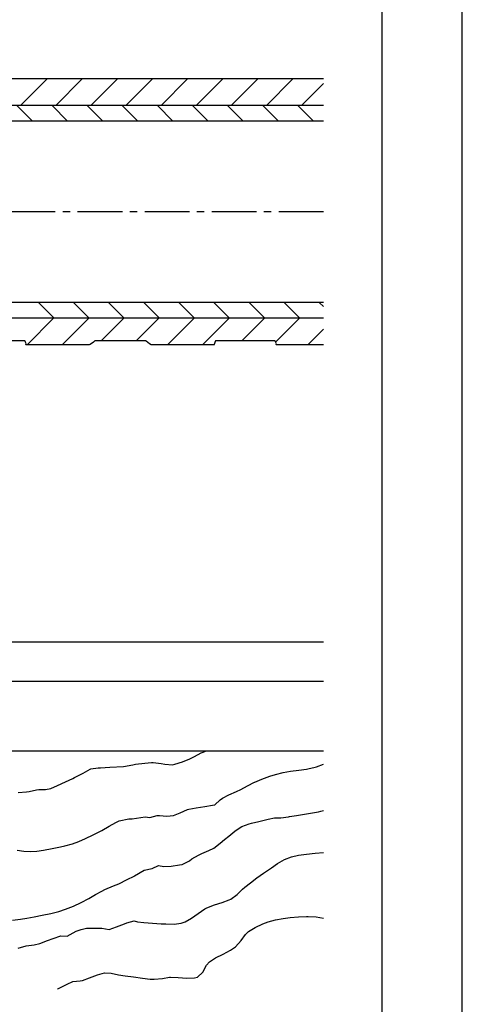
# Model space of a CAD drawing. Extents: x 0 to 210, y 0 to 297.
# Drawn here: x 153 to 210, y 70 to 195 of the extents above; entities that cross this region are included whole.
import ezdxf

# ---------------------------------------------------------------- set-up
doc = ezdxf.new("R2010")
doc.units = 0
doc.header["$LTSCALE"] = 0.3
doc.linetypes.add('CENTER2', pattern=[28.575, 19.05, -3.175, 3.175, -3.175])
doc.layers.get('DEFPOINTS').update_dxf_attribs({"linetype": 'CONTINUOUS'})
for name, color, linetype in [('ALUMINUM', 7, 'CONTINUOUS'), ('CENTER', 6, 'CENTER2'), ('DIMPLE', 2, 'CONTINUOUS'), ('GENKYO', 3, 'CONTINUOUS'), ('HATCH', 9, 'CONTINUOUS'), ('KASAGI', 7, 'CONTINUOUS'), ('TITLE', 7, 'CONTINUOUS')]:
    doc.layers.add(name, color=color, linetype=linetype)

msp = doc.modelspace()

# ---------------------------------------------------------------- linework, layer by layer
at = {"layer": 'ALUMINUM'}
for p, q in [((192.25, 184.48), (103.26, 184.48)), ((192.25, 182.48), (103.26, 182.48)), ((192.25, 159.28), (96.76, 159.28)), ((192.25, 157.28), (96.76, 157.28))]:
    msp.add_line(p, q, dxfattribs=at)
at = {"layer": 'CENTER'}
msp.add_line((192.25, 170.88), (81.81, 170.88), dxfattribs=at)
at = {"layer": 'DEFPOINTS'}
msp.add_line((210, 0), (210, 297), dxfattribs=at)
at = {"layer": 'DIMPLE'}
for p, q in [((154.07, 154.38), (146.45, 154.38)), ((154.09, 154.35), (154.07, 154.38)), ((154.25, 154), (154.09, 154.35)), ((154.21, 153.88), (154.25, 154)), ((162.31, 153.88), (154.21, 153.88)), ((162.36, 153.89), (162.31, 153.88)), ((162.42, 153.92), (162.36, 153.89)), ((162.83, 154.23), (162.42, 153.92)), ((163, 154.38), (162.83, 154.23)), ((169.53, 154.38), (163, 154.38)), ((169.57, 154.34), (169.53, 154.38)), ((169.99, 154), (169.57, 154.34)), ((170.22, 153.88), (169.99, 154)), ((178.3, 153.88), (170.22, 153.88)), ((178.34, 154.18), (178.26, 153.91)), ((178.26, 153.91), (178.3, 153.88)), ((178.45, 154.38), (178.34, 154.18)), ((186.07, 154.38), (178.45, 154.38)), ((186.09, 154.35), (186.07, 154.38)), ((186.25, 154), (186.09, 154.35)), ((186.21, 153.88), (186.25, 154)), ((192.25, 153.88), (186.21, 153.88))]:
    msp.add_line(p, q, dxfattribs=at)
at = {"layer": 'GENKYO'}
for p, q in [((64.27, 115.88), (192.25, 115.88)), ((63.47, 110.88), (192.25, 110.88)), ((63.47, 101.96), (192.25, 101.96))]:
    msp.add_line(p, q, dxfattribs=at)
at = {"layer": 'HATCH', "linetype": 'CONTINUOUS'}
for p, q in [((153.52, 184.48), (156.92, 187.88)), ((158.01, 184.48), (161.41, 187.88)), ((162.5, 184.48), (165.9, 187.88)), ((166.99, 184.48), (170.39, 187.88)), ((171.48, 184.48), (174.88, 187.88)), ((175.97, 184.48), (179.37, 187.88)), ((180.46, 184.48), (183.86, 187.88)), ((184.95, 184.48), (188.35, 187.88)), ((189.44, 184.48), (192.25, 187.29)), ((155.05, 182.48), (153.05, 184.48)), ((159.54, 182.48), (157.54, 184.48)), ((164.03, 182.48), (162.03, 184.48)), ((168.52, 182.48), (166.52, 184.48)), ((173.01, 182.48), (171.01, 184.48)), ((177.5, 182.48), (175.5, 184.48)), ((181.99, 182.48), (179.99, 184.48)), ((186.48, 182.48), (184.48, 184.48)), ((190.97, 182.48), (188.97, 184.48)), ((157.8, 157.28), (155.8, 159.28)), ((162.29, 157.28), (160.29, 159.28)), ((166.78, 157.28), (164.78, 159.28)), ((171.27, 157.28), (169.27, 159.28)), ((175.76, 157.28), (173.76, 159.28)), ((180.25, 157.28), (178.25, 159.28)), ((184.74, 157.28), (182.74, 159.28)), ((189.23, 157.28), (187.23, 159.28)), ((192.25, 158.76), (191.72, 159.28)), ((154.35, 153.88), (157.75, 157.28)), ((158.84, 153.88), (162.24, 157.28)), ((163.83, 154.38), (166.73, 157.28)), ((168.32, 154.38), (171.22, 157.28)), ((172.31, 153.88), (175.71, 157.28)), ((176.8, 153.88), (180.2, 157.28)), ((181.79, 154.38), (184.69, 157.28)), ((186.14, 154.24), (189.18, 157.28)), ((190.27, 153.88), (192.25, 155.86))]:
    msp.add_line(p, q, dxfattribs=at)
at = {"layer": 'HATCH'}
for p, q in [((174.21, 100.56), (175.15, 100.94)), ((175.15, 100.94), (175.24, 100.98)), ((175.24, 100.98), (175.75, 101.23)), ((175.75, 101.23), (176.63, 101.68)), ((176.63, 101.68), (176.75, 101.74)), ((176.75, 101.74), (177.28, 101.96)), ((161.54, 99.11), (162.4, 99.62)), ((162.4, 99.62), (162.51, 99.66)), ((162.51, 99.66), (163.45, 99.78)), ((163.45, 99.78), (163.76, 99.8)), ((163.76, 99.8), (164.95, 99.88)), ((164.95, 99.88), (166.68, 99.97)), ((166.68, 99.97), (167.86, 100.17)), ((167.86, 100.17), (168.21, 100.23)), ((168.21, 100.23), (169.39, 100.4)), ((169.39, 100.4), (170.25, 100.48)), ((170.25, 100.48), (170.47, 100.48)), ((170.47, 100.48), (171.51, 100.32)), ((171.51, 100.32), (171.98, 100.23)), ((171.98, 100.23), (172.93, 100.18)), ((172.93, 100.18), (173.23, 100.23)), ((173.23, 100.23), (174.21, 100.56)), ((188.05, 99.36), (189.08, 99.49)), ((189.08, 99.49), (190.08, 99.61)), ((190.08, 99.61), (190.26, 99.64)), ((190.26, 99.64), (191.2, 99.86)), ((191.2, 99.86), (191.37, 99.91)), ((191.37, 99.91), (192.25, 100.23)), ((159.27, 97.99), (160.19, 98.43)), ((160.19, 98.43), (160.43, 98.55)), ((160.43, 98.55), (161.37, 99.01)), ((161.37, 99.01), (161.54, 99.11)), ((183.47, 97.97), (184.38, 98.34)), ((184.38, 98.34), (185.38, 98.71)), ((185.38, 98.71), (186.11, 98.94)), ((186.11, 98.94), (187.11, 99.2)), ((187.11, 99.2), (188.05, 99.36)), ((154.61, 96.75), (155.57, 96.97)), ((155.57, 96.97), (155.86, 97.03)), ((155.86, 97.03), (156.73, 97.03)), ((156.73, 97.03), (157.39, 97.16)), ((157.39, 97.16), (158.24, 97.51)), ((158.24, 97.51), (159.27, 97.99)), ((181.13, 96.75), (181.67, 97)), ((181.67, 97), (182.54, 97.49)), ((182.54, 97.49), (183.42, 97.95)), ((183.42, 97.95), (183.47, 97.97)), ((153.23, 96.61), (154.27, 96.73)), ((154.27, 96.73), (154.61, 96.75)), ((178.35, 95.06), (179.06, 95.69)), ((179.06, 95.69), (179.32, 95.89)), ((179.32, 95.89), (180.14, 96.31)), ((180.14, 96.31), (181.13, 96.75)), ((173.91, 94.03), (174.88, 94.47)), ((174.88, 94.47), (175.02, 94.51)), ((175.02, 94.51), (175.98, 94.68)), ((175.98, 94.68), (177.09, 94.83)), ((177.09, 94.83), (178.07, 94.99)), ((178.07, 94.99), (178.35, 95.06)), ((166.12, 93.01), (167.37, 93.26)), ((167.37, 93.26), (167.78, 93.28)), ((167.78, 93.28), (169.44, 93.5)), ((169.44, 93.5), (170.03, 93.43)), ((170.03, 93.43), (170.99, 93.69)), ((170.99, 93.69), (171.28, 93.68)), ((171.28, 93.68), (172.24, 93.61)), ((172.24, 93.61), (173.08, 93.68)), ((173.08, 93.68), (173.91, 94.03)), ((184.17, 92.98), (185.17, 93.23)), ((185.17, 93.23), (185.97, 93.4)), ((185.97, 93.4), (186.8, 93.4)), ((186.8, 93.4), (187.77, 93.52)), ((187.77, 93.52), (187.91, 93.54)), ((187.91, 93.54), (188.82, 93.69)), ((188.82, 93.69), (189.57, 93.82)), ((189.57, 93.82), (190.58, 93.99)), ((190.58, 93.99), (191.61, 94.17)), ((191.61, 94.17), (191.93, 94.23)), ((191.93, 94.23), (192.25, 94.32)), ((163.9, 91.76), (164.85, 92.31)), ((164.85, 92.31), (165.69, 92.81)), ((165.69, 92.81), (166.12, 93.01)), ((180.98, 91.74), (181.81, 92.29)), ((181.81, 92.29), (182.76, 92.62)), ((182.76, 92.62), (183.06, 92.71)), ((183.06, 92.71), (184, 92.94)), ((184, 92.94), (184.17, 92.98)), ((160.99, 90.37), (161.83, 90.75)), ((161.83, 90.75), (162.8, 91.21)), ((162.8, 91.21), (163.72, 91.67)), ((163.72, 91.67), (163.9, 91.76)), ((179.59, 90.63), (180.15, 91.04)), ((180.15, 91.04), (180.91, 91.69)), ((180.91, 91.69), (180.98, 91.74)), ((156.47, 89.27), (157.56, 89.47)), ((157.56, 89.47), (158.61, 89.69)), ((158.61, 89.69), (159.19, 89.82)), ((159.19, 89.82), (160.18, 90.07)), ((160.18, 90.07), (160.99, 90.37)), ((177.59, 89.21), (178.21, 89.52)), ((178.21, 89.52), (179.05, 90.17)), ((179.05, 90.17), (179.59, 90.63)), ((153.07, 89.24), (153.92, 89.13)), ((153.92, 89.13), (154.79, 89.07)), ((154.79, 89.07), (155.58, 89.13)), ((155.58, 89.13), (156.47, 89.27)), ((175.1, 87.91), (175.43, 88.13)), ((175.43, 88.13), (176.29, 88.62)), ((176.29, 88.62), (176.68, 88.83)), ((176.68, 88.83), (177.59, 89.21)), ((187.27, 88.07), (188.16, 88.41)), ((188.16, 88.41), (189.06, 88.61)), ((189.06, 88.61), (190.1, 88.75)), ((190.1, 88.75), (191.19, 88.85)), ((191.19, 88.85), (192.25, 88.94)), ((169.34, 86.7), (170.36, 86.92)), ((170.36, 86.92), (171.14, 87.3)), ((171.14, 87.3), (171.83, 87.16)), ((171.83, 87.16), (172.76, 87.23)), ((172.76, 87.23), (173.86, 87.37)), ((173.86, 87.37), (174.19, 87.44)), ((174.19, 87.44), (175.1, 87.91)), ((184.83, 86.47), (185.59, 87)), ((185.59, 87), (186.38, 87.56)), ((186.38, 87.56), (187.27, 88.07)), ((167.16, 85.5), (168.03, 85.94)), ((168.03, 85.94), (168.08, 85.97)), ((168.08, 85.97), (169.34, 86.7)), ((182.92, 85.09), (183.72, 85.7)), ((183.72, 85.7), (184.59, 86.31)), ((184.59, 86.31), (184.83, 86.47)), ((164.31, 84.21), (165.41, 84.69)), ((165.41, 84.69), (166.07, 84.96)), ((166.07, 84.96), (167.16, 85.5)), ((181.89, 84.27), (182.2, 84.53)), ((182.2, 84.53), (182.92, 85.09)), ((162.23, 83.08), (163.12, 83.58)), ((163.12, 83.58), (163.9, 84)), ((163.9, 84), (164.31, 84.21)), ((180.4, 83), (181.2, 83.6)), ((181.2, 83.6), (181.89, 84.27)), ((159.28, 81.7), (160.27, 82.09)), ((160.27, 82.09), (161.26, 82.57)), ((161.26, 82.57), (162.23, 83.08)), ((177.08, 81.75), (177.35, 81.9)), ((177.35, 81.9), (178.31, 82.28)), ((178.31, 82.28), (179.31, 82.58)), ((179.31, 82.58), (180.21, 82.91)), ((180.21, 82.91), (180.4, 83)), ((153.51, 80.44), (154.32, 80.58)), ((154.32, 80.58), (155.27, 80.75)), ((155.27, 80.75), (156.3, 80.94)), ((156.3, 80.94), (157.37, 81.16)), ((157.37, 81.16), (158.41, 81.43)), ((158.41, 81.43), (159.28, 81.7)), ((175.38, 80.55), (176.22, 81.16)), ((176.22, 81.16), (177.08, 81.75)), ((187.1, 80.51), (188.01, 80.63)), ((188.01, 80.63), (189.05, 80.74)), ((189.05, 80.74), (190.1, 80.79)), ((190.1, 80.79), (190.29, 80.79)), ((190.29, 80.79), (191.32, 80.71)), ((191.32, 80.71), (192.25, 80.58)), ((152.5, 80.29), (153.51, 80.44)), ((164.87, 79.12), (165.79, 79.44)), ((165.79, 79.44), (166.8, 79.85)), ((166.8, 79.85), (167.09, 79.96)), ((167.09, 79.96), (168.06, 80.23)), ((168.06, 80.23), (168.06, 80.23)), ((168.06, 80.23), (168.48, 80.09)), ((168.48, 80.09), (169.27, 80.01)), ((169.27, 80.01), (170.37, 79.91)), ((170.37, 79.91), (171.5, 79.83)), ((171.5, 79.83), (172.08, 79.82)), ((172.08, 79.82), (173.14, 79.81)), ((173.14, 79.81), (174.07, 79.93)), ((174.07, 79.93), (174.58, 80.09)), ((174.58, 80.09), (175.38, 80.55)), ((182.67, 78.85), (183.53, 79.38)), ((183.53, 79.38), (184.48, 79.82)), ((184.48, 79.82), (185.16, 80.09)), ((185.16, 80.09), (186.1, 80.36)), ((186.1, 80.36), (187.1, 80.51)), ((157.7, 77.95), (158.66, 78.29)), ((158.66, 78.29), (159.47, 78.27)), ((159.47, 78.27), (160.63, 78.9)), ((160.63, 78.9), (161.27, 79.12)), ((161.27, 79.12), (161.96, 79.26)), ((161.96, 79.26), (162.95, 79.28)), ((162.95, 79.28), (163.9, 79.26)), ((163.9, 79.26), (164.87, 79.12)), ((181.74, 77.7), (182.28, 78.47)), ((182.28, 78.47), (182.67, 78.85)), ((153.23, 76.71), (154.22, 77.01)), ((154.22, 77.01), (155.27, 77.16)), ((155.27, 77.16), (156, 77.3)), ((156, 77.3), (156.98, 77.72)), ((156.98, 77.72), (157.7, 77.95)), ((180.35, 76.48), (181.01, 76.91)), ((181.01, 76.91), (181.74, 77.7)), ((178.46, 75.47), (179.41, 75.97)), ((179.41, 75.97), (180.35, 76.48)), ((176.82, 73.67), (177.31, 74.57)), ((177.31, 74.57), (177.68, 74.97)), ((177.68, 74.97), (178.46, 75.47)), ((162.33, 72.93), (163.37, 73.33)), ((163.37, 73.33), (164.24, 73.58)), ((164.24, 73.58), (165.09, 73.52)), ((165.09, 73.52), (166.04, 73.3)), ((166.04, 73.3), (166.89, 73.19)), ((166.89, 73.19), (167.96, 73.04)), ((167.96, 73.04), (169.09, 72.89)), ((172.57, 73.02), (172.69, 73.03)), ((172.69, 73.03), (173.65, 72.99)), ((175.78, 72.93), (176.16, 73.03)), ((176.16, 73.03), (176.82, 73.67)), ((158.3, 71.53), (159.46, 72.13)), ((159.46, 72.13), (160.22, 72.47)), ((160.22, 72.47), (161.13, 72.55)), ((161.13, 72.55), (161.46, 72.61)), ((161.46, 72.61), (162.33, 72.93)), ((169.09, 72.89), (170.11, 72.78)), ((170.11, 72.78), (170.61, 72.75)), ((170.61, 72.75), (171.68, 72.84)), ((171.68, 72.84), (172.57, 73.02)), ((173.65, 72.99), (174.76, 72.9)), ((174.76, 72.9), (175.78, 72.93)), ((158.24, 71.5), (158.3, 71.53))]:
    msp.add_line(p, q, dxfattribs=at)
at = {"layer": 'KASAGI'}
msp.add_line((192.25, 187.88), (96.76, 187.88), dxfattribs=at)
at = {"layer": 'TITLE'}
msp.add_line((199.75, 12.62), (199.75, 284.38), dxfattribs=at)

doc.saveas('drawing.dxf')
